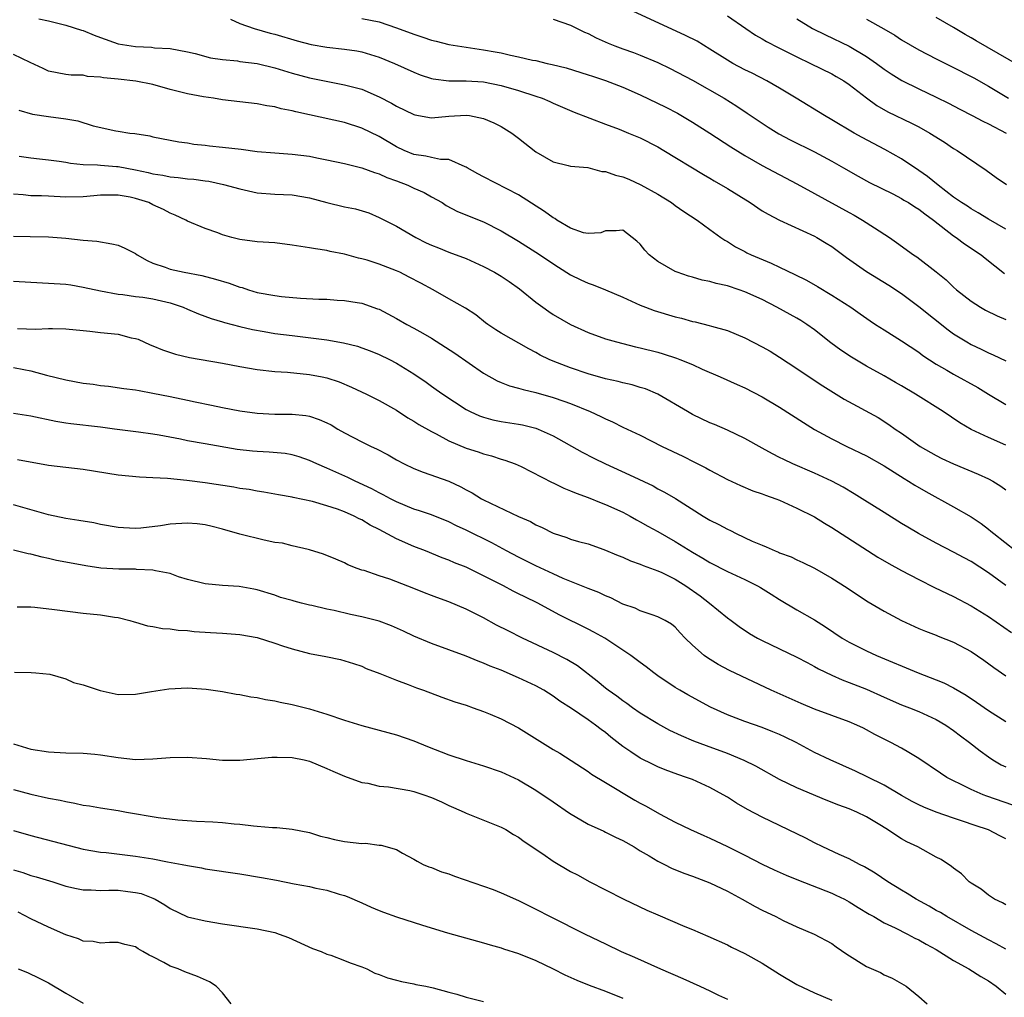
# Model space of a CAD drawing. Units: inches. Extents: x 2646000 to 2649000, y 1551019 to 1554000.
# Drawn here: x 2646106 to 2646219, y 1551134 to 1551246 of the extents above; entities that cross this region are included whole.
import ezdxf

# ---------------------------------------------------------------- set-up
doc = ezdxf.new("R2010")
doc.units = ezdxf.units.IN
doc.header["$MEASUREMENT"] = 0
doc.layers.add('LD26461551_2ft', color=161, linetype='Continuous')

msp = doc.modelspace()

# ---------------------------------------------------------------- linework, layer by layer
at = {"layer": 'LD26461551_2ft'}
for points, elevation in [([(2646219, 1551221.96), (2646217, 1551223.12), (2646215.83, 1551223.83), (2646215, 1551224.28), (2646214.58, 1551224.58), (2646213.9, 1551225), (2646213, 1551225.63), (2646211.21, 1551227), (2646210.01, 1551228.01), (2646209, 1551228.71), (2646207, 1551230.05), (2646205.11, 1551231.11), (2646202.49, 1551232.49), (2646201.58, 1551233), (2646199, 1551234.53), (2646198.16, 1551235), (2646194.91, 1551237), (2646193, 1551238.15), (2646191.52, 1551239), (2646189.86, 1551239.86), (2646189, 1551240.26), (2646187.63, 1551241), (2646187, 1551241.36), (2646185, 1551242.64), (2646183.53, 1551243.53), (2646182.21, 1551244.21), (2646176.14, 1551247)], 9214), ([(2646187, 1551246.47), (2646189.12, 1551245), (2646190.25, 1551244.25), (2646191, 1551243.83), (2646191.51, 1551243.51), (2646192.83, 1551242.83), (2646195, 1551241.75), (2646196.57, 1551241), (2646199, 1551239.78), (2646199.5, 1551239.5), (2646200.37, 1551239), (2646201, 1551238.57), (2646203, 1551237.03), (2646204.17, 1551236.17), (2646205.44, 1551235.44), (2646208.14, 1551234.14), (2646209, 1551233.7), (2646210.26, 1551233), (2646211.93, 1551231.93), (2646213, 1551231.22), (2646213.39, 1551231), (2646216.73, 1551228.73), (2646217.89, 1551227.89), (2646219.07, 1551227.07)], 9212), ([(2646220.66, 1551240.66), (2646215.57, 1551243.57), (2646215, 1551243.93), (2646214.31, 1551244.31), (2646213, 1551245.1), (2646211, 1551246.26)], 9206), ([(2646107.89, 1551246.11), (2646109, 1551245.87), (2646111, 1551245.4), (2646112.81, 1551244.81), (2646113, 1551244.76), (2646114.24, 1551244.24), (2646115, 1551243.95), (2646117, 1551243.25), (2646119, 1551242.93), (2646120.85, 1551242.85), (2646121.2, 1551242.8), (2646123, 1551242.69), (2646125, 1551242.31), (2646125.88, 1551242.12), (2646127.64, 1551241.64), (2646129, 1551241.45), (2646130.71, 1551241.29), (2646131, 1551241.23), (2646133, 1551240.98), (2646135, 1551240.5), (2646137, 1551239.89), (2646139, 1551239.34), (2646141.1, 1551238.9), (2646143, 1551238.55), (2646145, 1551238.02), (2646147, 1551237.16), (2646148.42, 1551236.42), (2646149, 1551236.08), (2646151, 1551235.13), (2646151.1, 1551235.1), (2646153, 1551234.76), (2646155, 1551234.93), (2646157, 1551235.05), (2646157.36, 1551235), (2646159, 1551234.66), (2646160.18, 1551234.18), (2646161, 1551233.73), (2646162.24, 1551233), (2646163, 1551232.42), (2646165, 1551230.85), (2646167, 1551229.69), (2646168.72, 1551229.28), (2646169, 1551229.19), (2646170.98, 1551229.02), (2646172.59, 1551228.59), (2646173, 1551228.58), (2646174.16, 1551228.16), (2646175, 1551227.96), (2646175.68, 1551227.68), (2646177.05, 1551227.05), (2646179, 1551225.96), (2646180.6, 1551225), (2646181, 1551224.69), (2646181.99, 1551223.99), (2646183.52, 1551223), (2646185, 1551221.9), (2646186.26, 1551221), (2646186.7, 1551220.7), (2646187, 1551220.54), (2646187.92, 1551219.92), (2646189, 1551219.38), (2646189.24, 1551219.24), (2646189.75, 1551219), (2646192.05, 1551218.05), (2646193, 1551217.6), (2646194.75, 1551216.75), (2646196.09, 1551216.09), (2646197.37, 1551215.37), (2646199, 1551214.39), (2646201.18, 1551213), (2646202.25, 1551212.25), (2646203.42, 1551211.42), (2646204.04, 1551211), (2646205, 1551210.38), (2646207, 1551209.15), (2646209, 1551207.83), (2646209.46, 1551207.46), (2646211, 1551206.47), (2646212.23, 1551205.77), (2646213, 1551205.31), (2646215.76, 1551203.76), (2646217, 1551202.99), (2646219, 1551201.83)], 9222), ([(2646129.94, 1551246.06), (2646131, 1551245.59), (2646132.63, 1551245), (2646134.48, 1551244.48), (2646135, 1551244.36), (2646137.58, 1551243.58), (2646139.17, 1551243.17), (2646141, 1551242.85), (2646143, 1551242.63), (2646144.44, 1551242.44), (2646145, 1551242.32), (2646146, 1551242), (2646147, 1551241.72), (2646148.77, 1551241), (2646151, 1551239.99), (2646151.7, 1551239.7), (2646153, 1551239.27), (2646153.22, 1551239.22), (2646155, 1551238.99), (2646157, 1551239.01), (2646159, 1551238.88), (2646161, 1551238.44), (2646163, 1551237.87), (2646165, 1551237.24), (2646165.71, 1551237), (2646166.61, 1551236.61), (2646167, 1551236.43), (2646169.41, 1551235.41), (2646173, 1551234.01), (2646174.57, 1551233.43), (2646175.65, 1551233), (2646177, 1551232.43), (2646179, 1551231.42), (2646179.72, 1551231), (2646184.25, 1551228.25), (2646185, 1551227.83), (2646185.5, 1551227.5), (2646187, 1551226.62), (2646189.63, 1551225), (2646191, 1551224.08), (2646191.68, 1551223.68), (2646193, 1551222.98), (2646197, 1551221.15), (2646197.28, 1551221), (2646198.35, 1551220.35), (2646199, 1551219.95), (2646200.69, 1551218.69), (2646203, 1551217.09), (2646205.54, 1551215.54), (2646207, 1551214.56), (2646209, 1551213.07), (2646212.38, 1551210.38), (2646213, 1551209.93), (2646214.52, 1551209), (2646215, 1551208.72), (2646216.18, 1551208.18), (2646217, 1551207.76), (2646217.53, 1551207.53), (2646219, 1551206.82)], 9220), ([(2646145, 1551246.14), (2646147, 1551245.75), (2646149, 1551245.09), (2646151, 1551244.34), (2646152.02, 1551244.02), (2646153, 1551243.68), (2646153.55, 1551243.55), (2646155, 1551243.17), (2646157, 1551242.84), (2646159, 1551242.56), (2646160.33, 1551242.33), (2646161, 1551242.19), (2646162.07, 1551241.93), (2646163, 1551241.76), (2646164.63, 1551241.37), (2646165, 1551241.31), (2646166.31, 1551241), (2646166.88, 1551240.88), (2646168.48, 1551240.48), (2646171, 1551239.7), (2646171.52, 1551239.52), (2646173, 1551239.04), (2646175, 1551238.26), (2646177, 1551237.38), (2646179.95, 1551235.95), (2646181.27, 1551235.27), (2646183, 1551234.26), (2646185, 1551232.99), (2646187.41, 1551231.41), (2646189, 1551230.4), (2646191, 1551229.25), (2646195, 1551227.15), (2646197, 1551226.07), (2646201, 1551223.86), (2646201.57, 1551223.57), (2646202.54, 1551223), (2646203.89, 1551222.11), (2646205.63, 1551221), (2646206.44, 1551220.44), (2646208.4, 1551219), (2646208.77, 1551218.77), (2646211, 1551217.07), (2646212.14, 1551216.14), (2646213, 1551215.3), (2646213.34, 1551215), (2646215, 1551213.68), (2646216.07, 1551213), (2646216.67, 1551212.67), (2646218.01, 1551212.01), (2646219, 1551211.59)], 9218), ([(2646167, 1551246.08), (2646169, 1551245.4), (2646170.6, 1551244.6), (2646171, 1551244.43), (2646171.94, 1551243.94), (2646173.32, 1551243.32), (2646174.07, 1551243), (2646175, 1551242.65), (2646176.23, 1551242.23), (2646177, 1551241.93), (2646179, 1551241.11), (2646180.42, 1551240.42), (2646183, 1551239.07), (2646186.63, 1551237), (2646188.09, 1551236.09), (2646189.29, 1551235.29), (2646191, 1551234.12), (2646191.68, 1551233.68), (2646192.91, 1551232.91), (2646194.22, 1551232.22), (2646197, 1551230.82), (2646199, 1551229.75), (2646200.35, 1551229), (2646202.04, 1551228.04), (2646203.33, 1551227.33), (2646206, 1551226), (2646207, 1551225.48), (2646207.29, 1551225.29), (2646207.82, 1551225), (2646208.53, 1551224.53), (2646209, 1551224.27), (2646209.7, 1551223.7), (2646210.7, 1551223), (2646213, 1551221.19), (2646213.29, 1551221), (2646214.26, 1551220.26), (2646216.16, 1551219), (2646216.62, 1551218.62), (2646218.86, 1551216.86)], 9216), ([(2646195, 1551246.12), (2646196.79, 1551245), (2646198.26, 1551244.26), (2646201, 1551242.98), (2646203, 1551241.79), (2646204.13, 1551241), (2646205, 1551240.35), (2646205.81, 1551239.81), (2646207.04, 1551239.04), (2646209, 1551238.06), (2646211, 1551237.12), (2646212.41, 1551236.41), (2646213.72, 1551235.72), (2646215.14, 1551235), (2646216.35, 1551234.35), (2646217, 1551234.05), (2646219.03, 1551233)], 9210), ([(2646203, 1551246.07), (2646204.97, 1551244.97), (2646206.23, 1551244.23), (2646207, 1551243.72), (2646209, 1551242.55), (2646211, 1551241.52), (2646213, 1551240.53), (2646215, 1551239.5), (2646215.32, 1551239.32), (2646217, 1551238.38), (2646219.29, 1551237)], 9208), ([(2646219, 1551197.15), (2646217, 1551198.03), (2646215, 1551198.94), (2646213.7, 1551199.7), (2646211.79, 1551201), (2646208.62, 1551203), (2646207, 1551203.96), (2646206.33, 1551204.33), (2646205, 1551205.11), (2646203, 1551206.22), (2646201.25, 1551207.25), (2646200.05, 1551208.05), (2646198.9, 1551208.9), (2646197, 1551210.39), (2646196.15, 1551211), (2646195.45, 1551211.45), (2646195, 1551211.73), (2646192.7, 1551213), (2646191, 1551213.86), (2646189, 1551214.77), (2646188.35, 1551215), (2646187, 1551215.44), (2646185.72, 1551215.72), (2646185, 1551215.93), (2646184.1, 1551216.1), (2646183, 1551216.43), (2646182.54, 1551216.54), (2646181.22, 1551217), (2646181, 1551217.09), (2646179, 1551218.25), (2646178.02, 1551219), (2646177.53, 1551219.53), (2646177, 1551220.23), (2646176.59, 1551220.59), (2646175, 1551221.85), (2646174.24, 1551221.76), (2646173, 1551221.75), (2646172.47, 1551221.53), (2646171, 1551221.44), (2646170.46, 1551221.54), (2646169, 1551222.06), (2646167.43, 1551223), (2646167.18, 1551223.18), (2646167, 1551223.25), (2646165.98, 1551223.98), (2646163, 1551225.91), (2646159, 1551227.96), (2646158.32, 1551228.32), (2646157.12, 1551229), (2646157, 1551229.09), (2646156.88, 1551229.12), (2646155, 1551229.94), (2646154.05, 1551229.95), (2646153, 1551230.18), (2646152.35, 1551230.35), (2646151, 1551230.54), (2646149.89, 1551231), (2646149, 1551231.42), (2646147, 1551232.6), (2646145, 1551233.57), (2646143, 1551234.19), (2646139, 1551235.1), (2646137.43, 1551235.43), (2646137, 1551235.56), (2646135.76, 1551235.76), (2646135, 1551236.01), (2646134.11, 1551236.11), (2646133, 1551236.36), (2646129, 1551236.82), (2646127.98, 1551237), (2646126.83, 1551237.17), (2646125, 1551237.51), (2646123, 1551238.01), (2646121, 1551238.58), (2646119.03, 1551238.97), (2646117, 1551239.18), (2646115.33, 1551239.33), (2646115, 1551239.42), (2646113.5, 1551239.5), (2646113, 1551239.63), (2646111.63, 1551239.63), (2646111, 1551239.73), (2646109, 1551240.11), (2646108.41, 1551240.41), (2646106.89, 1551241.11), (2646105, 1551242.01)], 9224), ([(2646105.62, 1551235.62), (2646107.17, 1551235.17), (2646109, 1551234.88), (2646111, 1551234.63), (2646112.38, 1551234.38), (2646114.16, 1551233.83), (2646116.74, 1551233.26), (2646117, 1551233.23), (2646118.34, 1551233), (2646118.93, 1551232.93), (2646120.66, 1551232.66), (2646121, 1551232.56), (2646123.98, 1551231.98), (2646125, 1551231.86), (2646125.72, 1551231.72), (2646127, 1551231.59), (2646127.51, 1551231.51), (2646129, 1551231.37), (2646131.13, 1551231.13), (2646133, 1551230.89), (2646135, 1551230.71), (2646137, 1551230.58), (2646139, 1551230.34), (2646139.85, 1551230.15), (2646141, 1551229.93), (2646143, 1551229.48), (2646145, 1551229), (2646146.45, 1551228.45), (2646147, 1551228.33), (2646147.9, 1551227.9), (2646149, 1551227.51), (2646150.31, 1551227), (2646151, 1551226.67), (2646152.16, 1551226.16), (2646153, 1551225.67), (2646154.22, 1551225), (2646154.69, 1551224.69), (2646156, 1551224), (2646159, 1551222.79), (2646161, 1551221.75), (2646163, 1551220.56), (2646165, 1551219.32), (2646167.6, 1551217.6), (2646169, 1551216.73), (2646170.15, 1551216.15), (2646171, 1551215.76), (2646171.57, 1551215.57), (2646173, 1551215), (2646175, 1551214.16), (2646177, 1551213.24), (2646177.59, 1551213), (2646178.61, 1551212.61), (2646181, 1551211.88), (2646181.72, 1551211.72), (2646183, 1551211.35), (2646183.3, 1551211.3), (2646184.91, 1551210.91), (2646185.18, 1551210.82), (2646187, 1551210.32), (2646189, 1551209.49), (2646191, 1551208.46), (2646191.93, 1551207.93), (2646193, 1551207.26), (2646195, 1551205.94), (2646196.76, 1551204.76), (2646197.97, 1551203.97), (2646199.19, 1551203.19), (2646200.44, 1551202.44), (2646204.31, 1551200.31), (2646205.54, 1551199.54), (2646206.3, 1551199), (2646207, 1551198.53), (2646209.16, 1551197), (2646211, 1551195.95), (2646211.63, 1551195.63), (2646213, 1551195), (2646215.83, 1551193.83), (2646217, 1551193.3), (2646217.52, 1551193), (2646218.43, 1551192.43), (2646219, 1551192.01)], 9226), ([(2646105.65, 1551230.35), (2646107, 1551230.14), (2646107.97, 1551230.03), (2646109, 1551229.93), (2646110.23, 1551229.77), (2646111, 1551229.66), (2646111.53, 1551229.53), (2646113, 1551229.4), (2646114.64, 1551229.36), (2646115, 1551229.3), (2646116.83, 1551229.17), (2646117, 1551229.15), (2646119, 1551228.78), (2646120.46, 1551228.46), (2646121, 1551228.31), (2646122.14, 1551228.14), (2646123, 1551227.96), (2646123.89, 1551227.89), (2646125, 1551227.74), (2646125.69, 1551227.69), (2646127, 1551227.5), (2646127.45, 1551227.45), (2646129.1, 1551227.1), (2646131, 1551226.58), (2646133, 1551226.13), (2646135, 1551225.97), (2646137, 1551225.89), (2646139, 1551225.54), (2646141, 1551225.01), (2646143, 1551224.54), (2646144.3, 1551224.3), (2646145.83, 1551223.83), (2646147, 1551223.31), (2646149, 1551222.29), (2646151.21, 1551221), (2646152.4, 1551220.4), (2646153, 1551220.13), (2646153.8, 1551219.8), (2646155, 1551219.32), (2646157, 1551218.58), (2646159, 1551217.68), (2646160.26, 1551217), (2646161, 1551216.56), (2646161.94, 1551215.94), (2646163.11, 1551215.11), (2646165, 1551213.59), (2646165.8, 1551213), (2646166.5, 1551212.5), (2646167, 1551212.17), (2646169, 1551211), (2646171, 1551210.1), (2646173, 1551209.38), (2646174.28, 1551209), (2646176.45, 1551208.45), (2646177, 1551208.34), (2646179, 1551207.82), (2646179.63, 1551207.63), (2646181.15, 1551207.15), (2646181.55, 1551207), (2646183, 1551206.4), (2646184.11, 1551205.89), (2646186.19, 1551205), (2646188.12, 1551204.12), (2646189, 1551203.73), (2646191, 1551202.7), (2646193, 1551201.51), (2646195.74, 1551199.74), (2646197, 1551198.96), (2646199, 1551197.86), (2646200.74, 1551197), (2646203, 1551195.92), (2646205, 1551194.77), (2646207.31, 1551193.31), (2646207.83, 1551193), (2646208.54, 1551192.54), (2646209.81, 1551191.81), (2646213, 1551190.06), (2646215, 1551188.91), (2646216.15, 1551188.15), (2646217, 1551187.51), (2646217.29, 1551187.29), (2646217.6, 1551187), (2646220.16, 1551185)], 9228), ([(2646219, 1551181.04), (2646217, 1551182.47), (2646215, 1551183.8), (2646214.21, 1551184.21), (2646213, 1551184.86), (2646211, 1551185.89), (2646208.98, 1551187), (2646207.73, 1551187.73), (2646207, 1551188.17), (2646205, 1551189.4), (2646202.5, 1551191), (2646201.57, 1551191.57), (2646200.31, 1551192.31), (2646199, 1551193), (2646197, 1551193.93), (2646194.51, 1551195), (2646193.49, 1551195.49), (2646193, 1551195.75), (2646192.17, 1551196.17), (2646191, 1551196.82), (2646189, 1551197.91), (2646187, 1551198.86), (2646185.52, 1551199.52), (2646185, 1551199.73), (2646183, 1551200.68), (2646182.42, 1551201), (2646179.01, 1551203.01), (2646177.6, 1551203.6), (2646177, 1551203.78), (2646176.06, 1551204.06), (2646175, 1551204.29), (2646174.45, 1551204.45), (2646173, 1551204.77), (2646171, 1551205.35), (2646169, 1551206.03), (2646167, 1551206.79), (2646166.52, 1551207), (2646165.5, 1551207.5), (2646165, 1551207.8), (2646164.2, 1551208.2), (2646161, 1551210.02), (2646160.4, 1551210.4), (2646159.5, 1551211), (2646159.21, 1551211.21), (2646158.11, 1551212.11), (2646156.9, 1551212.9), (2646155, 1551213.96), (2646153.19, 1551215), (2646151.77, 1551215.77), (2646150.45, 1551216.45), (2646149.36, 1551217), (2646149, 1551217.16), (2646147, 1551217.95), (2646145.61, 1551218.39), (2646145, 1551218.56), (2646144.62, 1551218.62), (2646143, 1551219.07), (2646141.39, 1551219.39), (2646141, 1551219.5), (2646139.69, 1551219.69), (2646139, 1551219.83), (2646137, 1551220.13), (2646135, 1551220.37), (2646133, 1551220.5), (2646131, 1551220.76), (2646130.08, 1551221), (2646129, 1551221.32), (2646128.46, 1551221.54), (2646127, 1551222.05), (2646125, 1551222.88), (2646124.8, 1551223), (2646123.57, 1551223.57), (2646123, 1551223.78), (2646122.22, 1551224.22), (2646121, 1551224.77), (2646120.55, 1551225), (2646119, 1551225.49), (2646118.38, 1551225.62), (2646117, 1551225.88), (2646115, 1551225.86), (2646114.23, 1551225.77), (2646113, 1551225.67), (2646111, 1551225.64), (2646109, 1551225.73), (2646108.22, 1551225.78), (2646107, 1551225.8), (2646106.09, 1551225.91), (2646105, 1551225.96)], 9230), ([(2646105, 1551221.15), (2646106.9, 1551221.1), (2646109, 1551221.08), (2646111, 1551220.93), (2646113, 1551220.7), (2646114.56, 1551220.56), (2646116.29, 1551220.29), (2646117, 1551220.12), (2646117.79, 1551219.79), (2646119, 1551219.15), (2646119.21, 1551219), (2646120.34, 1551218.34), (2646121, 1551218.07), (2646122.41, 1551217.59), (2646123, 1551217.35), (2646124.58, 1551217), (2646126.63, 1551216.63), (2646128.21, 1551216.21), (2646129.75, 1551215.75), (2646131, 1551215.31), (2646131.26, 1551215.26), (2646131.99, 1551215), (2646133, 1551214.7), (2646135, 1551214.32), (2646135.77, 1551214.23), (2646137.95, 1551214.05), (2646140.07, 1551213.93), (2646141, 1551213.9), (2646142.19, 1551213.81), (2646143, 1551213.77), (2646144.48, 1551213.52), (2646145, 1551213.46), (2646146.82, 1551212.82), (2646147, 1551212.75), (2646149, 1551211.71), (2646150.19, 1551211), (2646151, 1551210.57), (2646152.01, 1551210.01), (2646153, 1551209.43), (2646155.71, 1551207.71), (2646159, 1551205.4), (2646160.54, 1551204.54), (2646161, 1551204.34), (2646161.97, 1551203.97), (2646163, 1551203.71), (2646163.53, 1551203.53), (2646165, 1551203.19), (2646167, 1551202.62), (2646168.22, 1551202.22), (2646169, 1551201.92), (2646171.25, 1551201), (2646172.45, 1551200.45), (2646173, 1551200.16), (2646173.82, 1551199.82), (2646175, 1551199.23), (2646177, 1551198.28), (2646179.53, 1551197), (2646181.87, 1551195.87), (2646183.21, 1551195.21), (2646184.53, 1551194.53), (2646185, 1551194.26), (2646187, 1551193.21), (2646188.5, 1551192.5), (2646189.91, 1551191.91), (2646191, 1551191.55), (2646191.39, 1551191.39), (2646192.57, 1551191), (2646193, 1551190.83), (2646195, 1551189.93), (2646197, 1551188.91), (2646198.18, 1551188.18), (2646199, 1551187.71), (2646204.29, 1551184.29), (2646205.55, 1551183.55), (2646207, 1551182.75), (2646209, 1551181.71), (2646210.81, 1551180.81), (2646213, 1551179.77), (2646215, 1551178.71), (2646217, 1551177.46), (2646219.65, 1551175.65)], 9232), ([(2646105, 1551215.99), (2646107, 1551215.86), (2646109, 1551215.77), (2646111, 1551215.63), (2646111.56, 1551215.56), (2646113, 1551215.31), (2646115, 1551214.86), (2646117, 1551214.49), (2646117.54, 1551214.46), (2646119, 1551214.24), (2646119.85, 1551214.15), (2646121, 1551213.96), (2646123, 1551213.49), (2646124.47, 1551213), (2646125, 1551212.76), (2646126.24, 1551212.24), (2646127.7, 1551211.7), (2646129, 1551211.32), (2646129.24, 1551211.24), (2646131, 1551210.78), (2646132.43, 1551210.43), (2646133.79, 1551210.21), (2646135, 1551209.99), (2646137, 1551209.73), (2646141, 1551209.25), (2646142.92, 1551208.92), (2646144.5, 1551208.5), (2646145, 1551208.33), (2646145.97, 1551207.97), (2646147, 1551207.55), (2646148.17, 1551207), (2646149, 1551206.58), (2646151, 1551205.33), (2646152.39, 1551204.39), (2646153, 1551203.94), (2646153.56, 1551203.56), (2646154.33, 1551203), (2646157, 1551201.25), (2646157.47, 1551201), (2646158.53, 1551200.53), (2646159, 1551200.35), (2646160.07, 1551200.07), (2646161, 1551199.87), (2646163, 1551199.56), (2646163.47, 1551199.47), (2646165, 1551199.1), (2646165.26, 1551199), (2646167, 1551198.22), (2646170.34, 1551196.34), (2646171.66, 1551195.66), (2646172.99, 1551195), (2646175.75, 1551193.75), (2646178.46, 1551192.46), (2646179, 1551192.15), (2646179.77, 1551191.77), (2646181.03, 1551191.03), (2646184.24, 1551189), (2646185, 1551188.55), (2646186.03, 1551188.03), (2646187, 1551187.5), (2646187.35, 1551187.35), (2646188.02, 1551187), (2646189.86, 1551186.14), (2646191, 1551185.65), (2646191.48, 1551185.48), (2646192.48, 1551185), (2646192.86, 1551184.86), (2646193, 1551184.79), (2646194.32, 1551184.32), (2646195, 1551183.98), (2646195.69, 1551183.69), (2646197, 1551183.03), (2646199, 1551181.89), (2646200.77, 1551180.77), (2646201.96, 1551179.96), (2646203.17, 1551179.17), (2646205, 1551178.09), (2646207.02, 1551177.02), (2646209, 1551176.11), (2646209.77, 1551175.77), (2646211, 1551175.31), (2646211.22, 1551175.22), (2646213, 1551174.53), (2646215, 1551173.46), (2646216.45, 1551172.45), (2646217.62, 1551171.62), (2646219, 1551170.66)], 9234), ([(2646105.44, 1551210.56), (2646107.51, 1551210.49), (2646109, 1551210.56), (2646109.47, 1551210.53), (2646111, 1551210.52), (2646113, 1551210.3), (2646113.75, 1551210.25), (2646115, 1551210.1), (2646117, 1551209.89), (2646118.51, 1551209.49), (2646119, 1551209.4), (2646119.31, 1551209.31), (2646120.68, 1551208.68), (2646121, 1551208.56), (2646122.09, 1551208.09), (2646123.6, 1551207.6), (2646125.23, 1551207.23), (2646129, 1551206.58), (2646131, 1551206.2), (2646133, 1551205.85), (2646135, 1551205.6), (2646136.48, 1551205.52), (2646139, 1551205.27), (2646140.45, 1551205), (2646141, 1551204.88), (2646142.42, 1551204.42), (2646143.82, 1551203.82), (2646145.56, 1551203), (2646147, 1551202.26), (2646149, 1551201.15), (2646150.29, 1551200.29), (2646151, 1551199.9), (2646151.54, 1551199.54), (2646153, 1551198.71), (2646153.56, 1551198.44), (2646155, 1551197.66), (2646157, 1551196.82), (2646158.37, 1551196.37), (2646159, 1551196.14), (2646159.91, 1551195.91), (2646161, 1551195.56), (2646161.44, 1551195.44), (2646162.63, 1551195), (2646163.31, 1551194.69), (2646166.87, 1551192.87), (2646167, 1551192.82), (2646168.21, 1551192.21), (2646169, 1551191.91), (2646169.62, 1551191.62), (2646171, 1551191.12), (2646172.51, 1551190.51), (2646173, 1551190.35), (2646175, 1551189.44), (2646175.83, 1551189), (2646176.58, 1551188.58), (2646177, 1551188.36), (2646177.86, 1551187.86), (2646179, 1551187.25), (2646181, 1551186.09), (2646183, 1551184.85), (2646184.19, 1551184.19), (2646185, 1551183.67), (2646187, 1551182.63), (2646189, 1551181.71), (2646190.46, 1551181), (2646190.8, 1551180.8), (2646192.04, 1551180.04), (2646193, 1551179.42), (2646195, 1551178.23), (2646197, 1551177.08), (2646198.28, 1551176.28), (2646200.21, 1551175), (2646201, 1551174.53), (2646203, 1551173.52), (2646204.12, 1551173), (2646208.94, 1551171), (2646211, 1551170.21), (2646211.86, 1551169.86), (2646213, 1551169.26), (2646214.43, 1551168.43), (2646215.64, 1551167.64), (2646217, 1551166.68), (2646219, 1551165.41)], 9236), ([(2646105, 1551206.06), (2646106.17, 1551205.83), (2646107, 1551205.7), (2646108.8, 1551205.2), (2646111, 1551204.65), (2646113, 1551204.28), (2646114.14, 1551204.14), (2646115, 1551204), (2646115.91, 1551203.91), (2646117.66, 1551203.66), (2646119, 1551203.49), (2646119.41, 1551203.41), (2646121, 1551203.14), (2646123, 1551202.74), (2646125, 1551202.32), (2646125.88, 1551202.12), (2646127.75, 1551201.75), (2646129, 1551201.48), (2646131, 1551201.11), (2646133, 1551200.84), (2646135, 1551200.72), (2646137, 1551200.72), (2646138.56, 1551200.56), (2646139, 1551200.49), (2646140.11, 1551200.11), (2646141, 1551199.71), (2646141.47, 1551199.47), (2646142.25, 1551199), (2646143, 1551198.57), (2646145, 1551197.54), (2646146.08, 1551197), (2646146.71, 1551196.71), (2646148.02, 1551196.02), (2646149, 1551195.47), (2646149.87, 1551195), (2646151, 1551194.45), (2646152.04, 1551194.04), (2646155, 1551193), (2646156.38, 1551192.38), (2646157, 1551192.02), (2646157.67, 1551191.67), (2646158.74, 1551191), (2646159, 1551190.86), (2646163, 1551188.96), (2646164.37, 1551188.37), (2646165, 1551188), (2646165.71, 1551187.71), (2646167, 1551187.03), (2646168.56, 1551186.56), (2646169, 1551186.36), (2646169.9, 1551186.1), (2646171, 1551185.81), (2646172.82, 1551185.18), (2646174.47, 1551184.47), (2646175, 1551184.29), (2646175.88, 1551183.88), (2646177, 1551183.49), (2646177.33, 1551183.33), (2646179, 1551182.72), (2646179.49, 1551182.51), (2646181, 1551181.77), (2646182.25, 1551181), (2646183.86, 1551179.86), (2646184.95, 1551179), (2646187, 1551177.31), (2646187.45, 1551177), (2646188.34, 1551176.34), (2646189.53, 1551175.53), (2646190.46, 1551175), (2646191, 1551174.73), (2646195, 1551172.81), (2646196.17, 1551172.17), (2646197, 1551171.74), (2646197.46, 1551171.47), (2646199, 1551170.72), (2646200.19, 1551170.19), (2646201, 1551169.91), (2646203, 1551169.12), (2646205, 1551168.21), (2646207, 1551167.34), (2646207.91, 1551167), (2646209, 1551166.56), (2646211, 1551165.64), (2646212.1, 1551165), (2646213, 1551164.37), (2646213.77, 1551163.77), (2646214.83, 1551163), (2646216.03, 1551162.03), (2646217, 1551161.34), (2646217.52, 1551161), (2646218.45, 1551160.45), (2646219, 1551160.19)], 9238), ([(2646219.79, 1551155.79), (2646216.82, 1551156.82), (2646216.38, 1551157), (2646215, 1551157.61), (2646213.77, 1551158.23), (2646213, 1551158.59), (2646212.21, 1551159), (2646211.47, 1551159.47), (2646209, 1551161.15), (2646207.87, 1551161.87), (2646207, 1551162.36), (2646205.8, 1551163), (2646203.93, 1551163.93), (2646203, 1551164.45), (2646202.63, 1551164.63), (2646201.87, 1551165), (2646201, 1551165.38), (2646197, 1551166.81), (2646195.47, 1551167.47), (2646192.03, 1551169), (2646187.26, 1551171.26), (2646185.95, 1551171.95), (2646184.71, 1551172.71), (2646184.32, 1551173), (2646183, 1551174.19), (2646182.15, 1551175), (2646181.59, 1551175.59), (2646181, 1551176.24), (2646180.58, 1551176.58), (2646179.87, 1551177), (2646179, 1551177.45), (2646178.35, 1551177.65), (2646177, 1551178.12), (2646176.41, 1551178.41), (2646175, 1551178.9), (2646173.6, 1551179.6), (2646173, 1551179.83), (2646172.22, 1551180.22), (2646171, 1551180.67), (2646170.24, 1551181), (2646168.15, 1551181.85), (2646167, 1551182.36), (2646165, 1551183.28), (2646163, 1551184.29), (2646161.64, 1551185), (2646159.93, 1551185.93), (2646157, 1551187.38), (2646155.89, 1551187.89), (2646155, 1551188.34), (2646153, 1551189.14), (2646151.62, 1551189.62), (2646151, 1551189.81), (2646149, 1551190.64), (2646148.29, 1551191), (2646147.46, 1551191.46), (2646147, 1551191.67), (2646146.14, 1551192.14), (2646144.23, 1551193), (2646143.42, 1551193.42), (2646141, 1551194.5), (2646139.83, 1551195), (2646139, 1551195.39), (2646137.82, 1551195.82), (2646137, 1551196.04), (2646136.2, 1551196.2), (2646134.35, 1551196.35), (2646133, 1551196.41), (2646132.46, 1551196.46), (2646130.67, 1551196.67), (2646127, 1551197.29), (2646125, 1551197.65), (2646124.18, 1551197.82), (2646121.71, 1551198.29), (2646121, 1551198.41), (2646119.35, 1551198.65), (2646116.6, 1551199), (2646115, 1551199.2), (2646111.58, 1551199.58), (2646111, 1551199.67), (2646109.87, 1551199.87), (2646107, 1551200.48), (2646105, 1551200.78)], 9240), ([(2646219, 1551151.95), (2646218.29, 1551152.29), (2646217, 1551152.97), (2646215.46, 1551153.46), (2646214.02, 1551153.98), (2646213, 1551154.3), (2646211.01, 1551155.01), (2646209.57, 1551155.57), (2646209, 1551155.84), (2646208.24, 1551156.24), (2646207, 1551156.91), (2646205, 1551158.1), (2646203.06, 1551159.06), (2646201.71, 1551159.71), (2646198.8, 1551161), (2646197, 1551161.87), (2646194.89, 1551163), (2646193.63, 1551163.63), (2646193, 1551163.92), (2646192.24, 1551164.24), (2646191, 1551164.72), (2646189, 1551165.42), (2646187, 1551166.18), (2646185.06, 1551167.06), (2646182.47, 1551168.47), (2646181.53, 1551169), (2646181, 1551169.32), (2646179, 1551170.67), (2646178.55, 1551171), (2646177.68, 1551171.68), (2646177, 1551172.17), (2646175.91, 1551173), (2646172.93, 1551175), (2646171.68, 1551175.68), (2646171, 1551176.03), (2646167.68, 1551177.68), (2646165.23, 1551179), (2646163.72, 1551179.72), (2646163, 1551180.09), (2646162.39, 1551180.39), (2646161.29, 1551181), (2646159, 1551182.15), (2646157, 1551183.12), (2646155.65, 1551183.65), (2646155, 1551183.94), (2646154.22, 1551184.22), (2646152.32, 1551185), (2646151, 1551185.5), (2646149, 1551186.38), (2646147, 1551187.47), (2646145.98, 1551187.98), (2646145, 1551188.57), (2646144.69, 1551188.69), (2646144.12, 1551189), (2646143, 1551189.48), (2646142.22, 1551189.78), (2646141, 1551190.19), (2646139.34, 1551190.66), (2646137.12, 1551191.12), (2646137, 1551191.16), (2646135.43, 1551191.43), (2646135, 1551191.54), (2646133.76, 1551191.76), (2646133, 1551191.88), (2646132.05, 1551192.05), (2646131, 1551192.18), (2646130.31, 1551192.31), (2646127, 1551192.81), (2646124.91, 1551193.09), (2646122.68, 1551193.32), (2646121, 1551193.41), (2646119.47, 1551193.47), (2646117, 1551193.69), (2646113, 1551194.35), (2646109, 1551194.82), (2646105.45, 1551195.45)], 9242), ([(2646219, 1551144.36), (2646218.6, 1551144.6), (2646217.7, 1551145), (2646217, 1551145.46), (2646216.15, 1551146.15), (2646215, 1551146.86), (2646214.79, 1551147), (2646213.9, 1551147.9), (2646213, 1551148.56), (2646212.77, 1551148.77), (2646211.55, 1551149.55), (2646211, 1551149.84), (2646208.89, 1551151), (2646207.61, 1551151.61), (2646207, 1551151.95), (2646206.34, 1551152.34), (2646205.41, 1551153), (2646204.34, 1551153.66), (2646203, 1551154.46), (2646201.88, 1551155), (2646201, 1551155.37), (2646199.8, 1551155.8), (2646198.36, 1551156.36), (2646195, 1551157.79), (2646193, 1551158.77), (2646190.28, 1551160.28), (2646188.94, 1551160.94), (2646187, 1551161.72), (2646184.6, 1551162.6), (2646183.15, 1551163.15), (2646181.75, 1551163.75), (2646180.39, 1551164.39), (2646179, 1551165.13), (2646177, 1551166.37), (2646176.1, 1551167), (2646175.47, 1551167.47), (2646175, 1551167.78), (2646174.31, 1551168.31), (2646173.32, 1551169), (2646173, 1551169.25), (2646172.05, 1551170.05), (2646169.8, 1551171.8), (2646168.55, 1551172.55), (2646167, 1551173.35), (2646163.47, 1551175), (2646161.82, 1551175.82), (2646160.49, 1551176.49), (2646159, 1551177.32), (2646157, 1551178.33), (2646155, 1551179.15), (2646153.64, 1551179.64), (2646153, 1551179.88), (2646152.19, 1551180.19), (2646151, 1551180.69), (2646148.24, 1551181.76), (2646147, 1551182.14), (2646145.26, 1551182.74), (2646145, 1551182.81), (2646144.49, 1551183), (2646143.42, 1551183.42), (2646143, 1551183.63), (2646142.04, 1551184.04), (2646140.62, 1551184.62), (2646139, 1551185.12), (2646138.85, 1551185.15), (2646137, 1551185.58), (2646135.88, 1551185.88), (2646135, 1551185.98), (2646133.77, 1551186.23), (2646131, 1551186.93), (2646129, 1551187.51), (2646127.82, 1551187.82), (2646127, 1551188), (2646126.1, 1551188.1), (2646125, 1551188.19), (2646123, 1551188.06), (2646121.87, 1551187.87), (2646119.61, 1551187.61), (2646119, 1551187.58), (2646117.64, 1551187.64), (2646117, 1551187.7), (2646115, 1551188.05), (2646114.21, 1551188.21), (2646112.51, 1551188.51), (2646111, 1551188.74), (2646109, 1551189.14), (2646105, 1551190.3)], 9244), ([(2646219, 1551139.26), (2646217.89, 1551139.89), (2646217, 1551140.33), (2646215, 1551141.41), (2646212.22, 1551143), (2646211.47, 1551143.47), (2646211, 1551143.72), (2646210.19, 1551144.19), (2646208.69, 1551145), (2646207.67, 1551145.67), (2646207, 1551146.04), (2646205.42, 1551147), (2646204, 1551148), (2646202.74, 1551148.74), (2646202.2, 1551149), (2646201, 1551149.64), (2646199.86, 1551150.14), (2646197.98, 1551151), (2646197, 1551151.48), (2646196.01, 1551152.01), (2646191, 1551154.44), (2646189.32, 1551155.32), (2646188.05, 1551156.05), (2646187, 1551156.72), (2646186.53, 1551157), (2646185, 1551157.83), (2646183, 1551158.74), (2646182.31, 1551159), (2646181.32, 1551159.32), (2646179.85, 1551159.85), (2646179, 1551160.2), (2646178.46, 1551160.46), (2646177, 1551161.22), (2646175.9, 1551161.91), (2646175, 1551162.55), (2646173.61, 1551163.61), (2646173, 1551164.13), (2646172.49, 1551164.49), (2646171.87, 1551165), (2646171, 1551165.62), (2646169.1, 1551166.9), (2646167.75, 1551167.75), (2646167, 1551168.32), (2646165.91, 1551169), (2646165, 1551169.49), (2646163, 1551170.43), (2646161, 1551171.29), (2646159.77, 1551171.77), (2646159, 1551172.13), (2646158.36, 1551172.36), (2646157, 1551172.92), (2646153, 1551174.36), (2646151, 1551175.2), (2646149.79, 1551175.79), (2646148.41, 1551176.41), (2646147, 1551176.92), (2646145, 1551177.44), (2646143.71, 1551177.71), (2646141.85, 1551178.15), (2646141, 1551178.32), (2646139.27, 1551178.73), (2646139, 1551178.78), (2646138.06, 1551179), (2646137.22, 1551179.22), (2646137, 1551179.3), (2646135.67, 1551179.67), (2646135, 1551179.93), (2646133, 1551180.53), (2646132.62, 1551180.62), (2646130.91, 1551180.91), (2646129, 1551181.05), (2646127, 1551181.24), (2646125, 1551181.73), (2646123.96, 1551182.04), (2646123, 1551182.4), (2646121.3, 1551182.7), (2646121, 1551182.8), (2646119.13, 1551182.87), (2646119, 1551182.9), (2646117.1, 1551182.9), (2646115.04, 1551183.04), (2646113.29, 1551183.29), (2646111, 1551183.71), (2646109.92, 1551183.92), (2646109, 1551184.13), (2646108.27, 1551184.27), (2646107, 1551184.63), (2646106.67, 1551184.67), (2646105, 1551185.1)], 9246), ([(2646105.41, 1551178.59), (2646107, 1551178.57), (2646107.46, 1551178.54), (2646109.72, 1551178.28), (2646113, 1551177.86), (2646115, 1551177.66), (2646116.59, 1551177.41), (2646117, 1551177.36), (2646118.36, 1551177), (2646118.85, 1551176.85), (2646119, 1551176.82), (2646120.39, 1551176.39), (2646121, 1551176.33), (2646122.1, 1551176.1), (2646123, 1551176.06), (2646123.92, 1551175.92), (2646125, 1551175.86), (2646125.76, 1551175.76), (2646127.63, 1551175.63), (2646129, 1551175.56), (2646129.51, 1551175.51), (2646131, 1551175.42), (2646133, 1551175.07), (2646135, 1551174.42), (2646135.89, 1551174.11), (2646137, 1551173.74), (2646139, 1551173.23), (2646140.89, 1551172.89), (2646142.54, 1551172.54), (2646144.07, 1551172.07), (2646145, 1551171.75), (2646145.51, 1551171.51), (2646147.06, 1551170.94), (2646149, 1551170.16), (2646150.33, 1551169.67), (2646151.28, 1551169.28), (2646152.09, 1551169), (2646154.21, 1551168.21), (2646155.69, 1551167.69), (2646157, 1551167.27), (2646157.79, 1551167), (2646159, 1551166.55), (2646159.75, 1551166.25), (2646161, 1551165.72), (2646163, 1551164.69), (2646167, 1551162.2), (2646167.76, 1551161.76), (2646171, 1551159.67), (2646171.38, 1551159.38), (2646173, 1551158.4), (2646176.38, 1551156.38), (2646177, 1551156.02), (2646177.67, 1551155.67), (2646179.21, 1551154.79), (2646181, 1551153.87), (2646182.77, 1551153), (2646184.31, 1551152.31), (2646185, 1551152.02), (2646187, 1551151.07), (2646189, 1551150.08), (2646191, 1551149.04), (2646192.38, 1551148.38), (2646193.76, 1551147.76), (2646195.18, 1551147.18), (2646199, 1551145.69), (2646199.48, 1551145.48), (2646200.47, 1551145), (2646201, 1551144.71), (2646202.04, 1551144.04), (2646203.29, 1551143.29), (2646203.82, 1551143), (2646205, 1551142.3), (2646206.28, 1551141.72), (2646207.7, 1551141), (2646208.53, 1551140.53), (2646209, 1551140.33), (2646209.83, 1551139.83), (2646211, 1551139.21), (2646213, 1551137.98), (2646214.76, 1551137), (2646216.12, 1551136.12), (2646217, 1551135.63), (2646217.9, 1551135), (2646219, 1551134.08)], 9248), ([(2646105.09, 1551171.09), (2646107.03, 1551171.03), (2646107.56, 1551171), (2646109.15, 1551170.85), (2646111, 1551170.32), (2646111.9, 1551169.9), (2646113, 1551169.63), (2646114.96, 1551168.96), (2646117, 1551168.5), (2646119, 1551168.54), (2646120.85, 1551168.85), (2646122.85, 1551169.15), (2646125, 1551169.26), (2646127.12, 1551169.12), (2646129, 1551168.84), (2646130.57, 1551168.57), (2646131, 1551168.52), (2646132.25, 1551168.25), (2646133, 1551168.18), (2646133.93, 1551167.93), (2646135, 1551167.79), (2646135.62, 1551167.62), (2646137, 1551167.36), (2646139, 1551166.87), (2646141, 1551166.26), (2646143, 1551165.57), (2646145, 1551164.95), (2646149, 1551163.89), (2646151, 1551163.21), (2646152.55, 1551162.55), (2646155, 1551161.58), (2646157, 1551160.92), (2646159, 1551160.32), (2646161, 1551159.64), (2646163, 1551158.72), (2646165, 1551157.53), (2646167, 1551156.18), (2646168.88, 1551154.88), (2646171, 1551153.64), (2646172.8, 1551152.8), (2646173, 1551152.72), (2646174.14, 1551152.14), (2646175, 1551151.75), (2646176.29, 1551151), (2646177, 1551150.56), (2646178.03, 1551149.97), (2646179, 1551149.38), (2646179.78, 1551149), (2646180.58, 1551148.58), (2646181.99, 1551147.99), (2646183, 1551147.64), (2646185, 1551146.9), (2646187, 1551145.93), (2646188.72, 1551145), (2646190.18, 1551144.18), (2646191, 1551143.76), (2646192.58, 1551143), (2646193.43, 1551142.57), (2646195, 1551141.83), (2646196.99, 1551140.99), (2646199, 1551139.9), (2646199.52, 1551139.52), (2646200.71, 1551138.71), (2646203, 1551137.28), (2646204.58, 1551136.58), (2646205, 1551136.33), (2646205.95, 1551135.95), (2646207.56, 1551135), (2646209, 1551133.82), (2646209.95, 1551133)], 9250), ([(2646105, 1551162.84), (2646107, 1551162.24), (2646109, 1551161.92), (2646111, 1551161.82), (2646113, 1551161.77), (2646114.35, 1551161.65), (2646115, 1551161.58), (2646117, 1551161.28), (2646119, 1551161.06), (2646121, 1551161.11), (2646123, 1551161.29), (2646125, 1551161.33), (2646127.16, 1551161.16), (2646129, 1551160.99), (2646131, 1551160.99), (2646134.68, 1551161.32), (2646135, 1551161.33), (2646135.3, 1551161.3), (2646137, 1551161.28), (2646138.38, 1551161), (2646139, 1551160.86), (2646141, 1551160.02), (2646141.69, 1551159.69), (2646143, 1551159.13), (2646145, 1551158.41), (2646145.68, 1551158.32), (2646147, 1551158), (2646148.09, 1551157.91), (2646150.52, 1551157.48), (2646151, 1551157.37), (2646152.12, 1551157), (2646153, 1551156.68), (2646154.17, 1551156.17), (2646155, 1551155.75), (2646155.53, 1551155.53), (2646156.77, 1551155), (2646157, 1551154.88), (2646161, 1551153.29), (2646161.54, 1551153), (2646162.44, 1551152.44), (2646163, 1551152.12), (2646163.64, 1551151.64), (2646165.8, 1551150.2), (2646167, 1551149.37), (2646169, 1551148.2), (2646169.8, 1551147.8), (2646171.2, 1551147), (2646173, 1551146.09), (2646175.09, 1551145), (2646177.75, 1551143.75), (2646179, 1551143.19), (2646182.12, 1551141.88), (2646183, 1551141.53), (2646184.77, 1551140.77), (2646187, 1551139.75), (2646187.49, 1551139.49), (2646189, 1551138.78), (2646191, 1551137.66), (2646193, 1551136.4), (2646195, 1551135.21), (2646197, 1551134.25), (2646199, 1551133.42)], 9252), ([(2646105, 1551157.61), (2646107, 1551157.06), (2646109, 1551156.62), (2646110.37, 1551156.37), (2646111, 1551156.21), (2646112.04, 1551156.04), (2646113, 1551155.81), (2646113.72, 1551155.72), (2646115, 1551155.49), (2646117, 1551155.18), (2646117.97, 1551155), (2646121.61, 1551154.39), (2646123.87, 1551154.13), (2646126.02, 1551153.98), (2646127.88, 1551153.88), (2646129, 1551153.8), (2646130.34, 1551153.66), (2646131, 1551153.62), (2646132.56, 1551153.44), (2646133, 1551153.41), (2646134.75, 1551153.25), (2646135.23, 1551153.23), (2646137, 1551153.03), (2646139, 1551152.65), (2646140.26, 1551152.26), (2646141, 1551152.1), (2646141.86, 1551151.86), (2646143, 1551151.64), (2646145, 1551151.41), (2646145.42, 1551151.42), (2646147, 1551151.22), (2646147.22, 1551151.22), (2646149, 1551150.7), (2646149.7, 1551150.3), (2646151, 1551149.61), (2646151.36, 1551149.36), (2646152.07, 1551149), (2646152.72, 1551148.72), (2646153, 1551148.63), (2646154.16, 1551148.16), (2646155, 1551147.9), (2646155.66, 1551147.66), (2646159, 1551146.51), (2646160.1, 1551146.1), (2646161, 1551145.74), (2646163, 1551144.85), (2646165, 1551143.86), (2646166.66, 1551143), (2646170.67, 1551141), (2646173, 1551139.86), (2646174.82, 1551139), (2646176.34, 1551138.34), (2646179.34, 1551137), (2646181.9, 1551135.9), (2646183.84, 1551135), (2646185, 1551134.48), (2646186, 1551134), (2646187, 1551133.54)], 9254), ([(2646105, 1551152.89), (2646107, 1551152.33), (2646113, 1551150.76), (2646115, 1551150.41), (2646115.64, 1551150.36), (2646119, 1551149.96), (2646121, 1551149.64), (2646122.7, 1551149.3), (2646124.35, 1551149), (2646125, 1551148.86), (2646126.6, 1551148.6), (2646127, 1551148.51), (2646131, 1551147.92), (2646133.5, 1551147.5), (2646135.19, 1551147.19), (2646137.24, 1551146.76), (2646139, 1551146.45), (2646139.73, 1551146.27), (2646141, 1551146.05), (2646142.42, 1551145.58), (2646143, 1551145.44), (2646143.33, 1551145.33), (2646145, 1551144.58), (2646146.08, 1551144.08), (2646147, 1551143.71), (2646147.5, 1551143.5), (2646149, 1551142.97), (2646151.97, 1551142.03), (2646154.85, 1551141.15), (2646159, 1551140), (2646159.75, 1551139.75), (2646161, 1551139.41), (2646161.29, 1551139.29), (2646163, 1551138.76), (2646165, 1551137.97), (2646167, 1551137.01), (2646168.33, 1551136.33), (2646169.7, 1551135.7), (2646171.13, 1551135.13), (2646173, 1551134.43), (2646175, 1551133.65)], 9256), ([(2646105, 1551148.37), (2646106.06, 1551148.06), (2646107, 1551147.74), (2646107.59, 1551147.59), (2646109.52, 1551147), (2646111, 1551146.51), (2646112.22, 1551146.22), (2646113, 1551146.08), (2646113.91, 1551146.09), (2646115, 1551146.02), (2646115.95, 1551146.05), (2646117, 1551146.03), (2646118.12, 1551145.88), (2646119, 1551145.79), (2646119.64, 1551145.64), (2646121, 1551145.13), (2646121.28, 1551145), (2646122.37, 1551144.37), (2646123, 1551143.92), (2646125, 1551142.98), (2646127, 1551142.51), (2646129, 1551142.19), (2646133, 1551141.59), (2646135, 1551141.17), (2646135.52, 1551141), (2646136.59, 1551140.59), (2646139.33, 1551139.33), (2646140.33, 1551139), (2646141, 1551138.7), (2646141.43, 1551138.57), (2646143, 1551137.98), (2646143.68, 1551137.68), (2646145, 1551137.23), (2646145.57, 1551137), (2646146.52, 1551136.52), (2646147, 1551136.37), (2646147.97, 1551135.97), (2646149, 1551135.72), (2646149.55, 1551135.55), (2646151, 1551135.28), (2646151.22, 1551135.22), (2646152.36, 1551135), (2646153.19, 1551134.81), (2646155, 1551134.31), (2646155.92, 1551134.08), (2646157, 1551133.75), (2646159, 1551133.24)], 9258), ([(2646130, 1551133), (2646129, 1551134.25), (2646128.29, 1551135), (2646127.52, 1551135.52), (2646126.12, 1551136.12), (2646124.66, 1551136.66), (2646123.91, 1551137), (2646123, 1551137.32), (2646122.26, 1551137.74), (2646121, 1551138.38), (2646120.56, 1551138.56), (2646119.86, 1551139), (2646119.31, 1551139.31), (2646119, 1551139.53), (2646117.79, 1551139.79), (2646117, 1551140.04), (2646116.03, 1551140.03), (2646115, 1551139.97), (2646114.15, 1551140.15), (2646113, 1551140.2), (2646112.46, 1551140.46), (2646111, 1551140.93), (2646109, 1551141.81), (2646107, 1551142.74), (2646105.51, 1551143.51)], 9260), ([(2646105.54, 1551137), (2646106.59, 1551136.59), (2646107.95, 1551135.95), (2646109, 1551135.39), (2646111, 1551134.2), (2646113, 1551133.07)], 9262)]:
    msp.add_lwpolyline(points, dxfattribs=dict(at, elevation=elevation))

doc.saveas('drawing.dxf')
